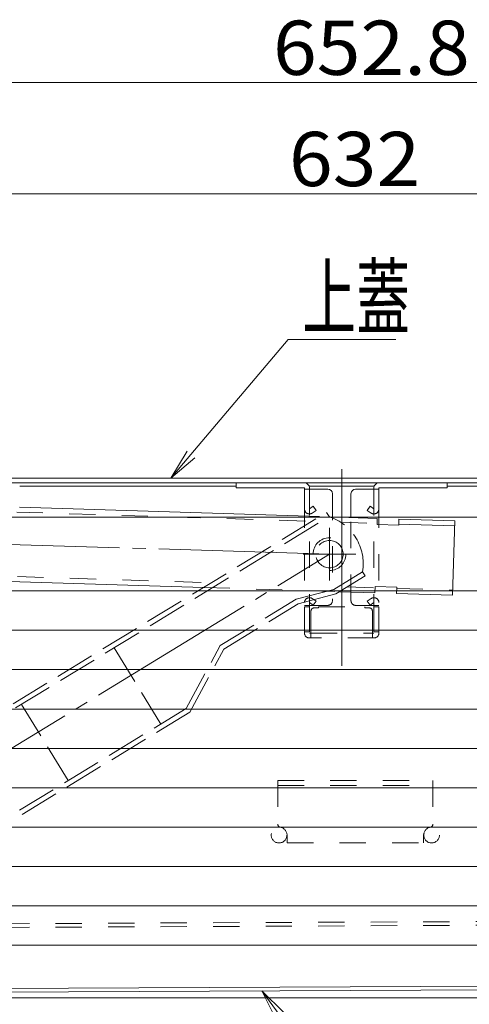
# Model space of a CAD drawing. Units: millimetres. Extents: x -2000 to 2000, y -1385 to 1385.
# Drawn here: x -1330 to -1185, y -255 to 63 of the extents above; entities that cross this region are included whole.
import ezdxf

# ---------------------------------------------------------------- set-up
doc = ezdxf.new("R2010")
doc.units = ezdxf.units.MM
doc.header["$LTSCALE"] = 5
for name, pattern in [('JWW_CENTER2', [13.546667, 11.006667, -0.846667, 0.846667, -0.846667]), ('JWW_CENTERX2', [27.093333, 22.013333, -1.693333, 1.693333, -1.693333]), ('JWW_DASHED2', [3.386667, 1.693333, -1.693333]), ('JWW_DASHED3', [3.386667, 2.54, -0.846667]), ('JWW_DASHEDX2', [27.093333, 25.4, -1.693333])]:
    doc.linetypes.add(name, pattern=pattern)
for name, color, linetype in [('CYA_M', 7, 'Continuous'), ('CYA_SSD', 7, 'Continuous'), ('GRE_SSD', 7, 'Continuous'), ('hashigo', 7, 'Continuous'), ('MAZ_M', 7, 'Continuous'), ('MAZ_SSD', 7, 'Continuous'), ('PARTS_SIN', 7, 'Continuous'), ('SINSEN', 7, 'Continuous'), ('SUNPO', 7, 'Continuous'), ('YEL_M', 7, 'Continuous'), ('YEL_SSD', 7, 'Continuous')]:
    doc.layers.add(name, color=color, linetype=linetype)
doc.styles.add('ＭＳ ゴシック', font='txt', dxfattribs={"height": 1})

# ---------------------------------------------------------------- blocks, each defined once
blk = doc.blocks.new('MLeader6_1-6_')
at = {"layer": 'SUNPO', "color": 230, "linetype": 'Continuous', "lineweight": 5}
for p, q in [((-254.871, -15.45), (-248.595, -8.029)), ((-248.595, -8.029), (-247.875, -8.029)), ((-247.875, -8.029), (-241.662, -8.029))]:
    blk.add_line(p, q, dxfattribs=at)
at = {"layer": 'SUNPO', "color": 92, "linetype": 'Continuous', "lineweight": 5}
for p, q in [((-256.162, -16.977), (-255.125, -15.235)), ((-256.162, -16.977), (-254.871, -15.45)), ((-254.616, -15.666), (-256.162, -16.977))]:
    blk.add_line(p, q, dxfattribs=at)
at = {"layer": 'SUNPO', "color": 40, "linetype": 'Continuous', "lineweight": 5, "style": 'ＭＳ ゴシック', "width": 0.63692}
blk.add_text('上蓋', height=4.0005, dxfattribs=at).set_placement((-247.695, -7.302))
blk = doc.blocks.new('MLeader10_1-6_')
at = {"layer": 'SUNPO', "color": 92, "linetype": 'Continuous', "lineweight": 5}
for p, q in [((-249.392, -51.848), (-250.309, -50.04)), ((-250.309, -50.04), (-248.855, -51.453)), ((-250.309, -50.04), (-249.123, -51.65))]:
    blk.add_line(p, q, dxfattribs=at)
at = {"layer": 'SUNPO', "color": 230, "linetype": 'Continuous', "lineweight": 5}
for p, q in [((-249.123, -51.65), (-242.679, -60.403)), ((-242.679, -60.403), (-241.959, -60.403)), ((-241.959, -60.403), (-235.746, -60.403))]:
    blk.add_line(p, q, dxfattribs=at)
at = {"layer": 'SUNPO', "color": 40, "linetype": 'Continuous', "lineweight": 5, "style": 'ＭＳ ゴシック', "width": 0.63692}
blk.add_text('下蓋', height=4.0005, dxfattribs=at).set_placement((-241.779, -59.676))

msp = doc.modelspace()

# ---------------------------------------------------------------- linework, layer by layer
at = {"layer": 'CYA_M', "color": 120, "linetype": 'Continuous', "lineweight": 5}
for p, q in [((-1329.61, -94.23), (-1232.89, -97.25)), ((-1207.32, -98.04), (-1207.39, -100.04)), ((-1215.01, -119.81), (-1215.07, -121.81)), ((-1508.13, -250.23), (-930.46, -247.46)), ((-930.45, -248.66), (-1508.12, -251.43))]:
    msp.add_line(p, q, dxfattribs=at)
at = {"layer": 'CYA_M', "color": 120, "linetype": 'JWW_DASHEDX2', "lineweight": 9}
for p, q in [((-1229.6, -97.35), (-1214.32, -97.82)), ((-1214.32, -97.82), (-1214.38, -99.82)), ((-1207.32, -98.04), (-1189.33, -98.6)), ((-1214.38, -99.82), (-1207.39, -100.04)), ((-1207.37, -99.64), (-1189.38, -100.2)), ((-1189.33, -98.6), (-1190.08, -122.59)), ((-1381.15, -116.63), (-1270.3, -120.09)), ((-1215.01, -119.81), (-1208.01, -120.03)), ((-1208.01, -120.03), (-1208.07, -122.03)), ((-1226.49, -121.46), (-1215.07, -121.81)), ((-1208.07, -122.03), (-1190.08, -122.59))]:
    msp.add_line(p, q, dxfattribs=at)
at = {"layer": 'CYA_SSD', "color": 134, "linetype": 'JWW_DASHED2', "lineweight": 5}
for p, q in [((-1330.52, -95.8), (-1235.38, -98.77)), ((-1226.1, -99.06), (-1214.37, -99.42)), ((-1381.1, -115.03), (-1267.8, -118.57)), ((-1270.3, -120.09), (-1226.49, -121.46)), ((-1223.99, -119.93), (-1215.02, -120.21)), ((-1208.02, -120.43), (-1190.03, -120.99)), ((-1004.73, -228.21), (-1372.98, -229.9)), ((-1004.73, -227.01), (-1372.49, -228.69))]:
    msp.add_line(p, q, dxfattribs=at)
msp.add_circle((-1229.69, -109.35), 5.3, dxfattribs=at)
at = {"layer": 'GRE_SSD', "color": 134, "linetype": 'JWW_DASHED2', "lineweight": 5}
for p, q in [((-1246.37, -182.39), (-1196.37, -182.39)), ((-1246.37, -182.39), (-1246.37, -196.44)), ((-1246.37, -183.99), (-1196.37, -183.99)), ((-1196.37, -182.39), (-1196.37, -196.44)), ((-1243.37, -199.99), (-1243.37, -202.39)), ((-1199.37, -199.99), (-1199.37, -202.39)), ((-1243.37, -202.39), (-1199.37, -202.39))]:
    msp.add_line(p, q, dxfattribs=at)
for centre, radius, start, end in [((-1245.37, -196.44), 1, 180, 260.4072), ((-1197.37, -196.44), 1, 279.5928, 0), ((-1245.97, -199.99), 2.6, 0, 80.4049), ((-1196.77, -199.99), 2.6, 99.5951, 180)]:
    msp.add_arc(centre, radius, start, end, dxfattribs=at)
at = {"layer": 'hashigo', "color": 230, "linetype": 'Continuous', "lineweight": 13}
for p, q in [((-1468.37, -97.39), (-1048.67, -97.39)), ((-1471.37, -121.19), (-1008.37, -121.19)), ((-1468.37, -133.89), (-1008.37, -133.89)), ((-1436.41, -133.89), (-1007.91, -133.89)), ((-1436.41, -146.59), (-1007.91, -146.59)), ((-1435.96, -146.59), (-1007.46, -146.59)), ((-1435.96, -159.29), (-1007.46, -159.29)), ((-1435.5, -159.29), (-1007, -159.29)), ((-1435.5, -171.99), (-1007, -171.99)), ((-1435.05, -171.99), (-1006.55, -171.99)), ((-1435.05, -184.69), (-1006.55, -184.69)), ((-1434.59, -184.69), (-1006.09, -184.69)), ((-1434.59, -197.39), (-1006.09, -197.39)), ((-1434.14, -197.39), (-1005.64, -197.39)), ((-1434.14, -210.09), (-1005.64, -210.09)), ((-1433.68, -210.09), (-1005.18, -210.09)), ((-1437.58, -222.79), (-1004.73, -222.79)), ((-1433.23, -235.49), (-1004.73, -235.49))]:
    msp.add_line(p, q, dxfattribs=at)
at = {"layer": 'MAZ_M', "color": 200, "linetype": 'Continuous', "lineweight": 5}
for p, q in [((-1237.77, -86.39), (-1259.77, -86.39)), ((-1259.77, -87.99), (-1259.77, -86.39)), ((-1259.77, -87.99), (-1237.77, -87.99)), ((-1237.77, -87.99), (-1237.77, -97.39)), ((-1230.27, -88.39), (-1237.77, -88.39)), ((-1236.17, -87.99), (-1236.17, -88.39)), ((-1221.27, -88.39), (-1213.77, -88.39)), ((-1215.37, -87.99), (-1215.37, -88.39)), ((-1213.77, -86.39), (-1191.77, -86.39)), ((-1213.77, -87.99), (-1191.77, -87.99)), ((-1213.77, -87.99), (-1213.77, -97.39)), ((-1191.77, -87.99), (-1191.77, -86.39)), ((-1228.77, -89.89), (-1228.77, -97.39)), ((-1222.77, -89.89), (-1222.77, -97.39))]:
    msp.add_line(p, q, dxfattribs=at)
at = {"layer": 'MAZ_M', "color": 200, "linetype": 'JWW_DASHED3', "lineweight": 9}
for p, q in [((-1331.7, -157.59), (-1230.68, -95.9)), ((-1330.87, -158.95), (-1229.85, -97.26)), ((-1229.85, -97.26), (-1230.68, -95.9)), ((-1228.33, -120.71), (-1219.01, -115.02)), ((-1227.7, -122.2), (-1218.18, -116.38)), ((-1219.01, -115.02), (-1218.18, -116.38)), ((-1240.45, -123.89), (-1228.33, -120.71)), ((-1239.82, -125.38), (-1227.7, -122.2)), ((-1264.92, -138.83), (-1240.45, -123.89)), ((-1263.71, -139.97), (-1239.82, -125.38)), ((-1299.12, -139.56), (-1284.11, -164.14)), ((-1275.94, -159.16), (-1264.92, -138.83)), ((-1274.74, -160.3), (-1263.71, -139.97)), ((-1313.98, -182.38), (-1328.99, -157.8)), ((-1344.07, -200.76), (-1275.94, -159.16)), ((-1343.24, -202.13), (-1274.74, -160.3))]:
    msp.add_line(p, q, dxfattribs=at)
msp.add_circle((-1229.69, -109.35), 4.4, dxfattribs=at)
at = {"layer": 'MAZ_M', "color": 200, "linetype": 'Continuous', "lineweight": 5}
for centre, radius, start, end in [((-1237.77, -87.99), 1.6, 0.0001, 90), ((-1230.27, -89.89), 1.5, 0.0001, 90), ((-1221.27, -89.89), 1.5, 90, 180), ((-1213.77, -87.99), 1.6, 90, 180)]:
    msp.add_arc(centre, radius, start, end, dxfattribs=at)
at = {"layer": 'MAZ_M', "color": 200, "linetype": 'JWW_DASHED3', "lineweight": 9}
msp.add_arc((-1234.81, -112.48), 16, 350.8697, 71.9529, dxfattribs=at)
at = {"layer": 'MAZ_SSD', "color": 200, "linetype": 'JWW_DASHED2', "lineweight": 5}
for p, q in [((-1237.77, -134.79), (-1237.77, -87.99)), ((-1236.17, -88.39), (-1236.17, -125.89)), ((-1215.37, -88.39), (-1215.37, -125.89)), ((-1213.77, -134.79), (-1213.77, -87.99)), ((-1228.77, -89.89), (-1228.77, -124.39)), ((-1222.77, -124.39), (-1222.77, -89.89)), ((-1236.17, -94.79), (-1234.94, -93.93)), ((-1235.25, -96.1), (-1234.02, -95.24)), ((-1234.94, -93.93), (-1234.02, -95.24)), ((-1216.59, -93.93), (-1217.51, -95.24)), ((-1216.28, -96.1), (-1217.51, -95.24)), ((-1215.37, -94.79), (-1216.59, -93.93)), ((-1235.25, -123.68), (-1234.02, -124.54)), ((-1216.28, -123.68), (-1217.51, -124.54)), ((-1230.27, -125.89), (-1237.77, -125.89)), ((-1236.17, -126.39), (-1237.77, -126.39)), ((-1236.17, -124.99), (-1234.94, -125.85)), ((-1236.17, -125.89), (-1236.17, -134.79)), ((-1234.94, -125.85), (-1234.02, -124.54)), ((-1233.27, -126.69), (-1234.67, -126.69)), ((-1233.27, -126.39), (-1218.27, -126.39)), ((-1233.27, -126.69), (-1233.27, -126.39)), ((-1221.27, -125.89), (-1213.77, -125.89)), ((-1218.27, -126.69), (-1218.27, -126.39)), ((-1216.87, -126.69), (-1218.27, -126.69)), ((-1216.59, -125.85), (-1217.51, -124.54)), ((-1215.37, -124.99), (-1216.59, -125.85)), ((-1215.37, -125.89), (-1215.37, -134.79)), ((-1215.37, -126.39), (-1213.77, -126.39)), ((-1235.67, -127.69), (-1235.67, -136.39)), ((-1215.87, -127.69), (-1215.87, -136.39)), ((-1237.77, -134.39), (-1236.17, -134.39)), ((-1236.17, -134.79), (-1235.67, -134.79)), ((-1215.37, -136.39), (-1236.17, -136.39)), ((-1235.67, -134.79), (-1215.87, -134.79)), ((-1215.87, -134.79), (-1215.37, -134.79)), ((-1215.37, -134.39), (-1213.77, -134.39))]:
    msp.add_line(p, q, dxfattribs=at)
for centre, radius, start, end in [((-1236.17, -94.79), 1.6, 180, 304.9998), ((-1215.37, -94.79), 1.6, 235.0001, 0), ((-1236.17, -124.99), 1.6, 55.0002, 180), ((-1215.37, -124.99), 1.6, 0.0001, 124.9998), ((-1234.67, -127.69), 1, 90, 180), ((-1230.27, -124.39), 1.5, 270, 0), ((-1221.27, -124.39), 1.5, 180, 270), ((-1216.87, -127.69), 1, 0.0001, 90), ((-1236.17, -134.79), 1.6, 180, 270), ((-1215.37, -134.79), 1.6, 270, 0)]:
    msp.add_arc(centre, radius, start, end, dxfattribs=at)
at = {"layer": 'PARTS_SIN', "color": 120, "linetype": 'JWW_CENTER2', "lineweight": 5}
for p, q in [((-1229.69, -100.88), (-1229.69, -117.82)), ((-1238.16, -109.35), (-1221.22, -109.35))]:
    msp.add_line(p, q, dxfattribs=at)
at = {"layer": 'PARTS_SIN', "color": 120, "linetype": 'JWW_CENTER2', "lineweight": 9}
for p, q in [((-1229.69, -109.35), (-1374.57, -104.99)), ((-1361.97, -190.14), (-1229.69, -109.35))]:
    msp.add_line(p, q, dxfattribs=at)
at = {"layer": 'SINSEN', "color": 134, "linetype": 'JWW_CENTERX2', "lineweight": 5}
msp.add_line((-1225.77, -145.33), (-1225.77, -81.93), dxfattribs=at)
at = {"layer": 'SUNPO', "color": 230, "linetype": 'Continuous', "lineweight": 5}
for p, q in [((-1542.77, 42.67), (-899.97, 42.67)), ((-1535.97, 6.81), (-913.97, 6.81))]:
    msp.add_line(p, q, dxfattribs=at)
at = {"layer": 'YEL_M', "color": 40, "linetype": 'Continuous', "lineweight": 5}
for p, q in [((-1537.47, -84.89), (-912.47, -84.89)), ((-1537.47, -86.39), (-912.47, -86.39)), ((-1329.57, -87.39), (-1259.77, -87.39)), ((-1236.29, -87.39), (-1215.25, -87.39)), ((-1191.77, -87.39), (-951.37, -87.39)), ((-1423.12, -252.39), (-927.81, -252.39))]:
    msp.add_line(p, q, dxfattribs=at)
at = {"layer": 'YEL_SSD', "color": 40, "linetype": 'JWW_DASHED2', "lineweight": 5}
for centre in [(-1245.97, -199.99), (-1196.77, -199.99)]:
    msp.add_circle(centre, 2.5, dxfattribs=at)

# ---------------------------------------------------------------- block references
at = {"layer": 'SUNPO', "color": 92, "linetype": 'Continuous', "lineweight": 5, "xscale": 5, "yscale": 5}
for name in ['MLeader6_1-6_', 'MLeader10_1-6_']:
    msp.add_blockref(name, (0, 0), dxfattribs=at)

# ---------------------------------------------------------------- texts
at = {"layer": 'SUNPO', "color": 40, "linetype": 'Continuous', "lineweight": 5, "style": 'ＭＳ ゴシック', "width": 1.064736}
for s, p in [('652.8', (-1247.91, 45.17)), ('632', (-1242.76, 9.31))]:
    msp.add_text(s, height=17.488, dxfattribs=at).set_placement(p)

doc.saveas('drawing.dxf')
